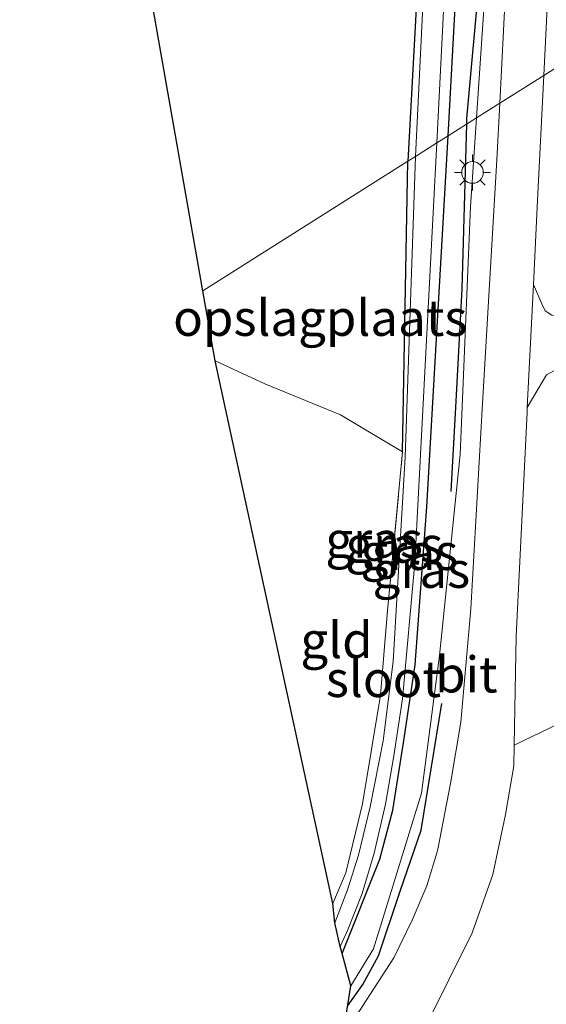
# Model space of a CAD drawing. Units: metres. Extents: x 229997 to 240002, y 574998 to 581251.
# Drawn here: x 235320 to 235357, y 576183 to 576251 of the extents above; entities that cross this region are included whole.
import ezdxf
from ezdxf.enums import TextEntityAlignment as Align

# ---------------------------------------------------------------- set-up
doc = ezdxf.new("R2010")
doc.units = ezdxf.units.M
doc.linetypes.add('IE-TERREINAFSCHEIDING', pattern=[10, 8, -2])
doc.layers.get('0').update_dxf_attribs({"lineweight": 25})
for name, color, linetype in [('B-ME-GR-BOMENRIJ-L-B1', 10, 'Continuous'), ('B-ME-GW-INSTEEKWATERGANG-L-B1', 10, 'Continuous'), ('B-ME-KG-KADASTRAAL-OPNAMEDTMGRENS-L-B1', 10, 'Continuous')]:
    doc.layers.add(name, color=color, linetype=linetype)
for name, color, linetype, lineweight in [('B-ME-GW-KRUINLIJN-L-B1', 93, 'Continuous', 18), ('B-ME-IE-GRASLAND-GV-B6', 93, 'Continuous', 18), ('B-ME-IE-GRONDWERKLIJN-GROND_INGERICHT-GV-B6', 253, 'Continuous', 18), ('B-ME-IE-HULPGEOMETRIE-L-B1', 53, 'Continuous', 18), ('B-ME-IE-MEUBILAIR_WEGMEUBILAIR-LICHTMAST-S-B1', 8, 'Continuous', 18), ('B-ME-IE-TERREINAFSCHEIDING-RASTERHEKWERK-L-B1', 8, 'IE-TERREINAFSCHEIDING', 18), ('B-ME-OG-WATER-GV-B6', 153, 'Continuous', 18), ('B-ME-VH-VERH_SOORT-BITUMEN-GV-B6', 8, 'IE-TERREINAFSCHEIDING-NATUURLIJK-HOUTWAL', 18), ('B-ME-VH-VERH_SOORT-TEGELS-GV-B6', 8, 'Continuous', 18)]:
    doc.layers.add(name, color=color, linetype=linetype, lineweight=lineweight)
doc.styles.add('NLCS-ISO', font='NLCS-ISO.TTF')
doc.linetypes.add('IE-TERREINAFSCHEIDING-NATUURLIJK-HOUTWAL', pattern='A,7,-1.5,[67,NLCS.SHX,S=0.75,R=45,X=0,Y=0],-1.5,7,-1.5,[70,NLCS.SHX,S=0.75,R=0,X=0,Y=0],-1.5', length=20)

# ---------------------------------------------------------------- blocks, each defined once
blk = doc.blocks.new('lantaarnpaal')
for p, q in [((-0.884, 0.884), (-0.53, 0.53)), ((0, 0.75), (0, 1.25)), ((0.53, 0.53), (0.884, 0.884)), ((-0.75, 0), (-1.25, 0)), ((0.75, 0), (1.25, 0)), ((-0.53, -0.53), (-0.884, -0.884)), ((0.53, -0.53), (0.884, -0.884)), ((0, -0.75), (0, -1.25))]:
    blk.add_line(p, q)
blk.add_circle((0, 0), 0.75)

msp = doc.modelspace()

# ---------------------------------------------------------------- linework, layer by layer
at = {"layer": 'B-ME-GR-BOMENRIJ-L-B1'}
for points in [[(235351.094, 576243.901, 0.618), (235351.105, 576244.29, 0.618), (235352.018, 576254.456, 0.65), (235352.753, 576262.31, 0.588), (235352.737, 576269.961, 0.65), (235353.016, 576276.839, 0.65)], [(235350.002, 576218.414, 0.691), (235350.357, 576224.69, 0.618), (235350.773, 576232.474, 0.618), (235351.094, 576243.901, 0.618)], [(235342.833, 576182.723, 0.544), (235343.884, 576184.226, 0.544), (235344.98, 576186.234, 0.544), (235346.468, 576190.708, 0.754), (235347.932, 576194.929, 0.894), (235349.358, 576203.72, 0.909)]]:
    msp.add_polyline3d(points, dxfattribs=at)
at = {"layer": 'B-ME-GW-INSTEEKWATERGANG-L-B1'}
msp.add_line((235346.646, 576221.164, 0.066), (235347.015, 576241.324, 0.117), dxfattribs=at)
for points in [[(235349.81, 576243.09, 0.109), (235351.759, 576279.153, 0.084), (235351.617, 576282.125, 0.084), (235351.083, 576283.791, 0.084), (235350.588, 576284.592, 0.089), (235349.832, 576284.985, 0.091), (235348.369, 576285.001, 0.064), (235346.613, 576284.202, 0.064), (235345.859, 576283.334, 0.064), (235346.093, 576282.186, -0.091), (235347.176, 576281.798, 0.139), (235347.731, 576281.77, 0.161), (235348.175, 576281.573, 0.167), (235348.591, 576280.882, 0.169), (235348.879, 576280.015, 0.174), (235349.05, 576278.669, 0.191), (235347.015, 576241.324, 0.117)], [(235342.451, 576186.384, 0.052), (235345.072, 576192.932, 0.094), (235345.964, 576196.325, 0.095), (235346.75, 576201.303, 0.124), (235347.511, 576206.402, 0.194), (235348.326, 576217.364, 0.194), (235349.81, 576243.09, 0.109)]]:
    msp.add_polyline3d(points, dxfattribs=at)
at = {"layer": 'B-ME-GW-KRUINLIJN-L-B1'}
for points in [[(235327.83, 576254.338, 0.21), (235330.07, 576259.753, 0.528), (235333.46, 576267.139, 0.163), (235336.586, 576272.853, 0.665), (235337.259, 576273.867, 2.333), (235343.868, 576283.101, 0.51), (235346.885, 576285.564, 0.532), (235348.931, 576286.334, 0.591), (235351.372, 576286.205, 0.673), (235353.003, 576285.205, 0.799), (235353.678, 576283.668, 0.831), (235353.585, 576277.89, 0.749), (235352.891, 576267.414, 0.623), (235352.753, 576262.31, 0.588), (235352.601, 576256.682, 0.55), (235351.771, 576244.328, 0.716)], [(235351.771, 576244.328, 0.716), (235351.356, 576238.158, 0.799), (235350.639, 576220.98, 0.808), (235349.196, 576207.046, 0.89), (235347.955, 576197.498, 0.894), (235344.619, 576186.708, 0.885), (235343.052, 576184.134, 0.878)]]:
    msp.add_polyline3d(points, dxfattribs=at)
at = {"layer": 'B-ME-IE-GRASLAND-GV-B6'}
for points in [[(235349.81, 576243.09, 0.109), (235349.017, 576242.588, -0.266), (235350.995, 576281.859, -0.266)], [(235349.81, 576243.09, 0.109), (235351.759, 576279.153, 0.084)], [(235351.759, 576279.153, 0.084), (235349.81, 576243.09, 0.109)], [(235349.263, 576277.198, -0.266), (235347.527, 576241.647, -0.266), (235347.015, 576241.324, 0.117), (235349.05, 576278.669, 0.191)], [(235352.601, 576256.682, 0.55), (235351.771, 576244.328, 0.716), (235349.81, 576243.09, 0.109)], [(235353.783, 576253.133, 0.795), (235353.373, 576245.341, 0.954), (235351.771, 576244.328, 0.716), (235352.601, 576256.682, 0.55)], [(235362.282, 576250.97, 0.409), (235356.427, 576247.271, 0.853), (235356.868, 576256.252, 0.722)], [(235356.993, 576230.647, 0.876), (235356.53, 576230.954, 0.867), (235356.285, 576231.438, 0.89), (235355.71, 576232.764, 0.89), (235356.003, 576238.617, 0.98), (235356.427, 576247.271, 0.853), (235362.282, 576250.97, 0.409)], [(235353.373, 576245.341, 0.954), (235353.167, 576241.421, 1.034), (235352.178, 576224.525, 1.093), (235351.38, 576210.283, 1.102), (235350.677, 576202.42, 1.093), (235349.971, 576198.17, 1.139), (235349.087, 576193.616, 1.06), (235349.048, 576193.442, 1.059), (235348.313, 576191.072, 1.038), (235347.299, 576188.694, 1.017), (235346.031, 576186.078, 0.991), (235342.51, 576180.634, 0.964), (235343.052, 576184.134, 0.878), (235344.619, 576186.708, 0.885), (235347.955, 576197.498, 0.894), (235349.196, 576207.046, 0.89), (235350.639, 576220.98, 0.808), (235351.356, 576238.158, 0.799), (235351.771, 576244.328, 0.716), (235353.373, 576245.341, 0.954)], [(235351.771, 576244.328, 0.716), (235351.356, 576238.158, 0.799), (235350.639, 576220.98, 0.808), (235349.196, 576207.046, 0.89), (235347.955, 576197.498, 0.894), (235344.619, 576186.708, 0.885), (235343.052, 576184.134, 0.878), (235342.451, 576186.384, 0.052), (235345.072, 576192.932, 0.094), (235345.964, 576196.325, 0.095), (235346.75, 576201.303, 0.124), (235347.511, 576206.402, 0.194), (235348.326, 576217.364, 0.194), (235349.81, 576243.09, 0.109), (235351.771, 576244.328, 0.716)], [(235349.81, 576243.09, 0.109), (235348.326, 576217.364, 0.194), (235347.511, 576206.402, 0.194), (235346.75, 576201.303, 0.124), (235345.964, 576196.325, 0.095), (235345.072, 576192.932, 0.094), (235342.451, 576186.384, 0.052), (235342.319, 576186.879, -0.266), (235342.815, 576187.975, -0.266), (235343.837, 576190.538, -0.266), (235344.661, 576193.34, -0.266), (235345.465, 576196.75, -0.266), (235346.025, 576200.082, -0.266), (235346.646, 576204.034, -0.266), (235347.493, 576213.481, -0.266), (235349.017, 576242.588, -0.266), (235349.81, 576243.09, 0.109)], [(235347.527, 576241.647, -0.266), (235346.828, 576220.791, -0.267), (235345.983, 576206.634, -0.267), (235345.296, 576201.134, -0.267), (235344.386, 576196.565, -0.267), (235343.577, 576193.207, -0.267), (235342.819, 576190.806, -0.267), (235341.944, 576188.515, -0.267), (235341.81, 576189.86, 0.137), (235342.716, 576191.978, 0.121), (235343.86, 576196.767, 0.125), (235345.12, 576204.305, 0.143), (235345.587, 576210.169, 0.13), (235346.646, 576221.164, 0.066), (235347.015, 576241.324, 0.117), (235347.527, 576241.647, -0.266)], [(235358.074, 576202.611, 0.763), (235354.37, 576200.832, 1.108), (235354.512, 576208.385, 1.111), (235355.268, 576223.917, 1.066), (235355.285, 576224.25, 1.064), (235356.011, 576225.496, 0.985), (235356.617, 576226.512, 0.903)]]:
    msp.add_polyline3d(points, dxfattribs=at)
at = {"layer": 'B-ME-IE-GRONDWERKLIJN-GROND_INGERICHT-GV-B6'}
for points in [[(235329.364, 576251.784, 0.044), (235331.166, 576256.33, 0.057), (235334.147, 576262.142, 0.057), (235337.382, 576267.389, 0.161), (235338.681, 576269.783, 0.163), (235340.607, 576273.33, 0.166), (235342.547, 576276.906, 0.169), (235343.331, 576278.349, 0.17), (235344.91, 576280.553, 0.17), (235345.888, 576281.666, 0.003), (235346.093, 576282.186, -0.091), (235347.176, 576281.798, 0.139), (235347.731, 576281.77, 0.161), (235348.175, 576281.573, 0.167), (235348.591, 576280.882, 0.169), (235348.879, 576280.015, 0.174), (235349.05, 576278.669, 0.191), (235347.015, 576241.324, 0.117), (235332.787, 576232.333, -0.042), (235329.364, 576251.784, 0.044)], [(235347.015, 576241.324, 0.117), (235346.646, 576221.164, 0.066), (235342.341, 576223.728, -0.033), (235337.091, 576225.877, -0.047), (235333.641, 576227.479, -0.063), (235332.787, 576232.333, -0.042), (235347.015, 576241.324, 0.117)], [(235341.81, 576189.86, 0.137), (235333.641, 576227.479, -0.063), (235337.091, 576225.877, -0.047), (235342.341, 576223.728, -0.033), (235346.646, 576221.164, 0.066), (235345.587, 576210.169, 0.13), (235345.12, 576204.305, 0.143), (235343.86, 576196.767, 0.125), (235342.716, 576191.978, 0.121), (235341.81, 576189.86, 0.137)], [(235348.238, 576181.29, 1.117), (235351.463, 576187.818, 1.065), (235352.902, 576191.861, 1.067), (235353.785, 576196.022, 1.069), (235354.343, 576199.395, 1.107), (235354.37, 576200.832, 1.108), (235358.074, 576202.611, 0.763), (235359.085, 576202.9, 0.795), (235362.132, 576204.488, 0.813), (235366.774, 576206.645, 0.854), (235371.107, 576208.555, 0.858), (235375.565, 576210.312, 0.854), (235386.131, 576214.362, 0.844), (235397.718, 576218.859, 0.844), (235402.329, 576220.883, 0.43), (235406.268, 576208.19, 0.252), (235408.85, 576199.16, 0.434), (235409.271, 576197.732, 0.71), (235409.346, 576197.479, 0.759), (235409.562, 576196.747, 0.901), (235395.606, 576191.6, 1.056), (235383.007, 576186.471, 1.056), (235361.268, 576178.145, 1.169)]]:
    msp.add_polyline3d(points, dxfattribs=at)
at = {"layer": 'B-ME-IE-HULPGEOMETRIE-L-B1'}
msp.add_polyline3d([(235432.949, 576295.653, 0.6), (235402.223, 576276.172, 0.6), (235402.126, 576276.146, 1.123), (235401.687, 576275.868, 1.129), (235400.032, 576274.823, 1.543), (235399.505, 576274.474, 1.411), (235399.458, 576274.46, 1.997), (235399.41, 576274.446, 1.411), (235398.003, 576273.542, 1.388), (235396.983, 576272.897, 1.388), (235395.856, 576272.184, 1.36), (235392.961, 576270.355, 0.381), (235390.598, 576268.862, 0.337), (235362.282, 576250.97, 0.409), (235356.427, 576247.271, 0.853), (235353.373, 576245.341, 0.954), (235351.771, 576244.328, 0.716), (235349.81, 576243.09, 0.109), (235349.017, 576242.588, -0.266), (235347.527, 576241.647, -0.266), (235347.015, 576241.324, 0.117), (235332.787, 576232.333, -0.042)], dxfattribs=at)
at = {"layer": 'B-ME-IE-TERREINAFSCHEIDING-RASTERHEKWERK-L-B1'}
for points in [[(235346.646, 576221.164, 0.066), (235342.341, 576223.728, -0.033), (235337.091, 576225.877, -0.047), (235333.641, 576227.479, -0.063)], [(235341.81, 576189.86, 0.137), (235342.716, 576191.978, 0.121), (235343.86, 576196.767, 0.125), (235345.12, 576204.305, 0.143), (235345.587, 576210.169, 0.13), (235346.646, 576221.164, 0.066)]]:
    msp.add_polyline3d(points, dxfattribs=at)
at = {"layer": 'B-ME-KG-KADASTRAAL-OPNAMEDTMGRENS-L-B1'}
for points in [[(235332.787, 576232.333, -0.042), (235329.364, 576251.784, 0.044), (235327.987, 576253.612, 0.496), (235327.83, 576254.338, 0.21), (235327.335, 576256.624, 0.657), (235326.228, 576261.743, 0.792), (235325.201, 576266.49, 0.853), (235324.19, 576271.162, 0.613), (235323.737, 576273.256, 0.672), (235323.213, 576275.675, 0.549), (235322.593, 576278.543, 0.295), (235322.318, 576279.815, -0.621), (235321.831, 576282.064, -0.621), (235321.367, 576284.209, -0.172), (235320.099, 576290.071, -0.167)], [(235342.51, 576180.634, 0.964), (235343.052, 576184.134, 0.878), (235342.451, 576186.384, 0.052), (235342.319, 576186.879, -0.266), (235341.944, 576188.515, -0.267), (235341.81, 576189.86, 0.137), (235333.641, 576227.479, -0.063), (235332.787, 576232.333, -0.042)]]:
    msp.add_polyline3d(points, dxfattribs=at)
at = {"layer": 'B-ME-OG-WATER-GV-B6'}
for points in [[(235349.017, 576242.588, -0.266), (235347.527, 576241.647, -0.266), (235349.263, 576277.198, -0.266), (235349.338, 576278.492, -0.266), (235349.315, 576279.536, -0.266), (235349.144, 576280.792, -0.266), (235348.954, 576281.428, -0.266), (235348.421, 576282.224, -0.266), (235348.219, 576282.483, -0.266), (235347.937, 576282.633, -0.266), (235347.39, 576282.523, -0.266), (235346.942, 576282.554, -0.266), (235346.766, 576282.724, -0.266), (235346.821, 576283.136, -0.266), (235347.088, 576283.417, -0.266), (235347.554, 576283.739, -0.266), (235347.933, 576283.934, -0.266), (235349.115, 576284.103, -0.266), (235350.049, 576283.979, -0.266), (235350.304, 576283.856, -0.266), (235350.483, 576283.654, -0.266), (235350.723, 576283.002, -0.266), (235350.995, 576281.859, -0.266), (235349.017, 576242.588, -0.266)], [(235349.017, 576242.588, -0.266), (235347.493, 576213.481, -0.266), (235346.646, 576204.034, -0.266), (235346.025, 576200.082, -0.266), (235345.465, 576196.75, -0.266), (235344.661, 576193.34, -0.266), (235343.837, 576190.538, -0.266), (235342.815, 576187.975, -0.266), (235342.319, 576186.879, -0.266), (235341.944, 576188.515, -0.267), (235342.819, 576190.806, -0.267), (235343.577, 576193.207, -0.267), (235344.386, 576196.565, -0.267), (235345.296, 576201.134, -0.267), (235345.983, 576206.634, -0.267), (235346.828, 576220.791, -0.267), (235347.527, 576241.647, -0.266), (235349.017, 576242.588, -0.266)]]:
    msp.add_polyline3d(points, dxfattribs=at)
at = {"layer": 'B-ME-VH-VERH_SOORT-BITUMEN-GV-B6'}
for points in [[(235356.868, 576256.252, 0.722), (235356.427, 576247.271, 0.853), (235353.373, 576245.341, 0.954), (235353.783, 576253.133, 0.795)], [(235342.51, 576180.634, 0.964), (235346.031, 576186.078, 0.991), (235347.299, 576188.694, 1.017), (235348.313, 576191.072, 1.038), (235349.048, 576193.442, 1.059), (235349.087, 576193.616, 1.06), (235349.971, 576198.17, 1.139), (235350.677, 576202.42, 1.093), (235351.38, 576210.283, 1.102), (235352.178, 576224.525, 1.093), (235353.167, 576241.421, 1.034), (235353.373, 576245.341, 0.954), (235356.427, 576247.271, 0.853)], [(235356.427, 576247.271, 0.853), (235356.003, 576238.617, 0.98), (235355.71, 576232.764, 0.89), (235355.285, 576224.25, 1.064), (235355.268, 576223.917, 1.066), (235354.512, 576208.385, 1.111), (235354.37, 576200.832, 1.108), (235354.343, 576199.395, 1.107), (235353.785, 576196.022, 1.069), (235352.902, 576191.861, 1.067), (235351.463, 576187.818, 1.065), (235348.238, 576181.29, 1.117)]]:
    msp.add_polyline3d(points, dxfattribs=at)
at = {"layer": 'B-ME-VH-VERH_SOORT-TEGELS-GV-B6'}
msp.add_polyline3d([(235372.425, 576236.455, 0.661), (235373.919, 576237.151, 0.656), (235375.274, 576233.626, 0.781), (235374.186, 576233.234, 0.781), (235369.978, 576231.645, 0.863), (235364.756, 576229.611, 0.872), (235361.422, 576228.405, 0.854), (235358.148, 576227.348, 0.881), (235356.617, 576226.512, 0.903), (235356.011, 576225.496, 0.985), (235355.285, 576224.25, 1.064), (235355.71, 576232.764, 0.89), (235356.285, 576231.438, 0.89), (235356.53, 576230.954, 0.867), (235356.993, 576230.647, 0.876), (235357.638, 576230.59, 0.885), (235359.472, 576231.132, 0.808), (235365.117, 576233.538, 0.747), (235372.425, 576236.455, 0.661)], dxfattribs=at)

# ---------------------------------------------------------------- block references
at = {"layer": 'B-ME-IE-MEUBILAIR_WEGMEUBILAIR-LICHTMAST-S-B1', "rotation": 90}
msp.add_blockref('lantaarnpaal', (235351.488, 576240.546, 1.034), dxfattribs=at)

# ---------------------------------------------------------------- texts
at = {"layer": 'B-ME-IE-GRASLAND-GV-B6', "ltscale": 0.2, "style": 'NLCS-ISO'}
for p in [(235344.6685, 576215.081), (235346.0645, 576214.737), (235347.111, 576214.231), (235347.9415, 576212.9875)]:
    msp.add_text('gras', height=2.5, dxfattribs=at).set_placement(p, align=Align.MIDDLE_CENTER)
at = {"layer": 'B-ME-IE-GRONDWERKLIJN-GROND_INGERICHT-GV-B6', "ltscale": 0.2, "style": 'NLCS-ISO'}
for s, p in [('opslagplaats', (235340.9337, 576230.4613)), ('gld', (235342.0622, 576208.1187))]:
    msp.add_text(s, height=2.5, dxfattribs=at).set_placement(p, align=Align.MIDDLE_CENTER)
at = {"layer": 'B-ME-OG-WATER-GV-B6', "ltscale": 0.2, "style": 'NLCS-ISO'}
msp.add_text('sloot', height=2.5, dxfattribs=at).set_placement((235345.3142, 576205.4197), align=Align.MIDDLE_CENTER)
at = {"layer": 'B-ME-VH-VERH_SOORT-BITUMEN-GV-B6', "ltscale": 0.2, "style": 'NLCS-ISO'}
msp.add_text('bit', height=2.5, dxfattribs=at).set_placement((235351.0625, 576205.735), align=Align.MIDDLE_CENTER)

doc.saveas('drawing.dxf')
